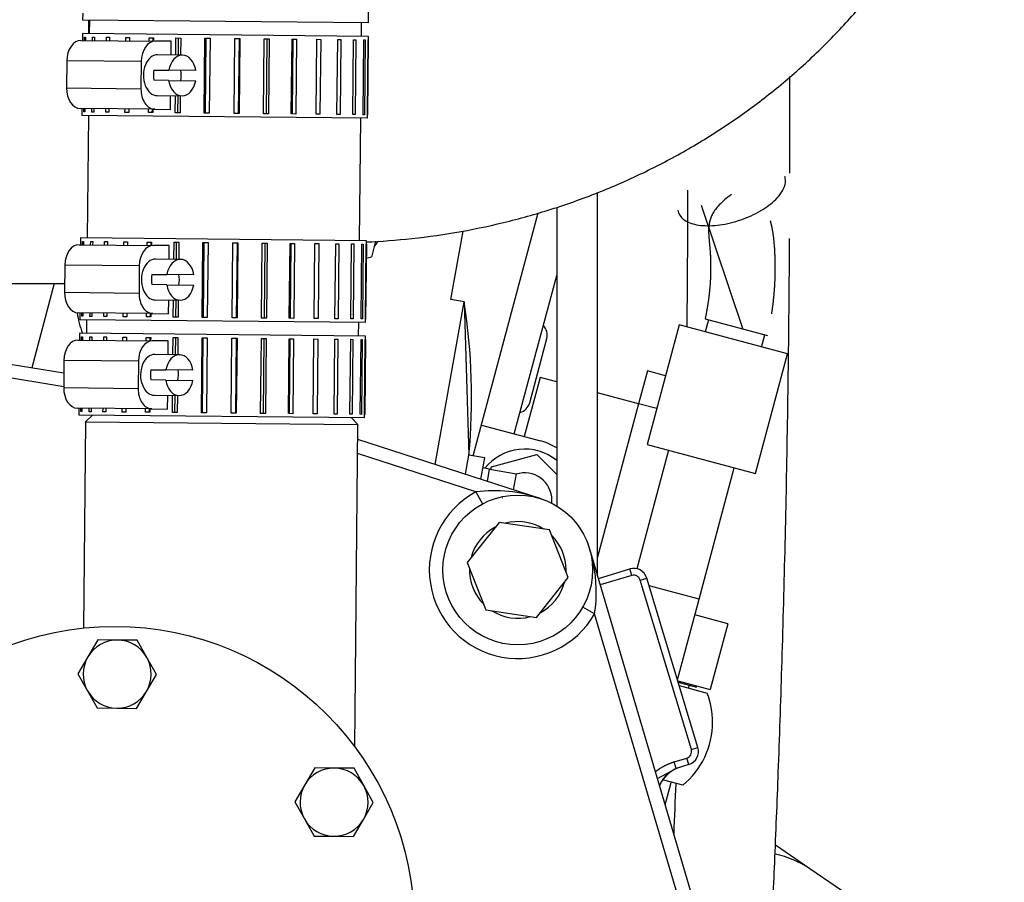
# Model space of a CAD drawing. Units: millimetres. Extents: x 0 to 408, y 0 to 289.
# Drawn here: x 59 to 66, y 99 to 106 of the extents above; entities that cross this region are included whole.
import ezdxf

# ---------------------------------------------------------------- set-up
doc = ezdxf.new("R2010")
doc.units = ezdxf.units.MM
for name, color, linetype in [('13611038', 7, 'Continuous'), ('15211053', 7, 'Continuous'), ('17410010', 7, 'Continuous'), ('17520100_MOTOR_B', 7, 'Continuous'), ('17A10017', 7, 'Continuous'), ('17A11022', 7, 'Continuous'), ('17A17022', 7, 'Continuous'), ('18014021_TUBO_BO', 7, 'Continuous'), ('347.11.002_TAPA_', 7, 'Continuous'), ('36511001', 7, 'Continuous'), ('54082025_ABRAZAD', 7, 'Continuous'), ('54082032_ABRAZAD', 7, 'Continuous'), ('DIAMETROM8_DIN67', 7, 'Continuous'), ('DIN-931_M8_X_65', 7, 'Continuous'), ('DIN-933_M6_X_10', 7, 'Continuous'), ('Predeterminado', 7, 'Continuous')]:
    doc.layers.add(name, color=color, linetype=linetype)

# ---------------------------------------------------------------- blocks, each defined once
blk = doc.blocks.new('SE2')
at = {"layer": '13611038', "color": 7, "linetype": 'Continuous'}
for p, q in [((59.2687, 105.5878), (59.2678, 105.4878)), ((61.2677, 105.4685), (61.2686, 105.5685)), ((59.262, 104.8878), (59.2533, 103.9879)), ((61.2532, 103.9686), (61.2619, 104.8686)), ((59.2475, 103.3879), (59.2466, 103.2879)), ((61.2465, 103.2686), (61.2474, 103.3686))]:
    blk.add_line(p, q, dxfattribs=at)
at = {"layer": '15211053', "color": 7, "linetype": 'Continuous'}
blk.add_line((58.3897, 103.6534), (59.0869, 103.6534), dxfattribs=at)
at = {"layer": '17410010', "color": 7, "linetype": 'Continuous'}
for p, q in [((58.0978, 103.1558), (59.0806, 102.9975)), ((59.0796, 102.8964), (58.5449, 102.9825)), ((61.2392, 102.5103), (62.585, 102.0743)), ((62.1079, 102.1237), (61.2382, 102.4055)), ((62.1079, 102.1237), (62.1552, 102.0356)), ((62.9429, 101.7068), (63.8883, 98.5047)), ((62.9798, 101.2286), (62.893, 101.2782)), ((63.6595, 98.9263), (62.9798, 101.2286))]:
    blk.add_line(p, q, dxfattribs=at)
blk.add_circle((62.4154, 101.551), 0.55, dxfattribs=at)
for centre, radius, start, end in [((62.4154, 101.551), 0.65, 118.23326, 330.26134), ((62.2426, 101.097), 1.0355, 70.69166, 97.47158), ((61.957, 101.3902), 1.0355, 14.20226, 17.80294), ((61.957, 101.3902), 1.0355, 351.02302, 11.59997)]:
    blk.add_arc(centre, radius, start, end, dxfattribs=at)
at = {"layer": '17520100_MOTOR_B', "color": 7, "linetype": 'Continuous'}
for p, q in [((62.0881, 102.389), (62.5662, 104.1733)), ((63.7617, 104.2301), (64.0692, 103.3198)), ((61.9232, 103.536), (62.0133, 104.0392)), ((61.3715, 103.9648), (61.3403, 103.8482)), ((61.3403, 103.8482), (61.302, 103.8379)), ((59.0105, 103.6534), (58.8449, 103.0355)), ((62.39, 102.5498), (62.7018, 103.7133)), ((61.8082, 102.326), (62.0217, 103.5184)), ((62.0217, 103.5184), (61.9232, 103.536)), ((62.0217, 103.5184), (62.0568, 102.3946)), ((63.7916, 103.3942), (64.2508, 103.2711)), ((63.8155, 103.3878), (63.7917, 103.2988)), ((63.6009, 103.3499), (63.3659, 102.473)), ((64.3977, 103.1364), (63.6009, 103.3499)), ((62.503, 102.7783), (62.6291, 103.249)), ((64.207, 103.1875), (64.2308, 103.2765)), ((64.1627, 102.2595), (64.3977, 103.1364)), ((63.3681, 103.0124), (63.3034, 102.7709)), ((63.501, 102.9768), (63.3681, 103.0124)), ((62.5789, 102.965), (62.4625, 102.5304)), ((62.7018, 102.9321), (62.5789, 102.965)), ((63.3034, 102.7709), (63.0018, 102.8517)), ((63.3034, 102.7709), (63.0018, 101.6454)), ((63.4362, 102.7353), (63.3034, 102.7709)), ((62.1485, 102.6145), (62.5832, 102.498)), ((63.5229, 102.4309), (63.2895, 101.56)), ((63.3659, 102.473), (64.1627, 102.2595)), ((62.0316, 102.2536), (62.0568, 102.3946)), ((62.1723, 102.3739), (62.0568, 102.3946)), ((62.1442, 102.2171), (62.1723, 102.3739)), ((62.2218, 102.3083), (62.5564, 102.398)), ((62.5564, 102.398), (62.7018, 102.2526)), ((62.2083, 102.2913), (62.1591, 102.3001)), ((62.1923, 102.2015), (62.2083, 102.2913)), ((62.2083, 102.2913), (62.4052, 102.256)), ((62.2168, 102.2898), (62.2218, 102.3083)), ((63.747, 101.3356), (64.0058, 102.3015)), ((62.3843, 102.1393), (62.4052, 102.256)), ((62.3023, 102.0781), (62.3012, 102.0787)), ((63.0073, 101.4887), (63.2379, 101.5584)), ((63.2524, 101.5105), (63.2379, 101.5584)), ((63.2524, 101.5105), (63.0214, 101.4407)), ((63.3147, 101.4771), (63.3625, 101.4915)), ((63.7384, 100.2471), (63.3625, 101.4915)), ((63.6906, 100.2326), (63.3147, 101.4771)), ((63.747, 101.3356), (63.3799, 101.4339)), ((63.5884, 100.7437), (63.747, 101.3356)), ((63.9579, 101.1565), (63.7164, 101.2212)), ((63.9579, 101.1565), (63.8284, 100.6736)), ((63.5903, 100.7374), (63.8284, 100.6736)), ((63.5937, 100.7261), (63.7293, 100.6898)), ((63.6011, 100.7018), (63.808, 100.6463)), ((63.6705, 100.6831), (63.6761, 100.704)), ((63.7293, 100.6898), (63.7319, 100.6995)), ((63.6906, 100.2326), (63.7384, 100.2471)), ((63.5635, 100.142), (63.6572, 100.1703)), ((63.578, 100.0941), (63.5635, 100.142)), ((63.6716, 100.1224), (63.578, 100.0941)), ((63.6716, 100.1224), (63.6572, 100.1703)), ((63.4412, 100.019), (63.578, 100.0941)), ((63.6269, 99.9702), (63.4894, 100.007)), ((63.498, 99.8266), (63.5416, 99.9895))]:
    blk.add_line(p, q, dxfattribs=at)
for centre, radius, start, end in [((60.8912, 104.2973), 0.6, 321.44354, 326.00017), ((57.4508, 102.8129), 4.625, 354.81094, 8.77408), ((59.9692, 103.5608), 0.8, 188.74752, 199.92418), ((62.5326, 103.2749), 0.1, 345, 45), ((62.4064, 102.8042), 0.1, 285, 345), ((62.4667, 102.0634), 0.45, 58.51153, 75), ((62.4667, 102.0634), 0.375, 51.18622, 141.36906), ((62.4667, 102.0634), 0.2, 0, 108.05897), ((62.4667, 102.0634), 0.2, 353.55132, 0), ((63.2668, 101.4626), 0.1, 16.80613, 106.80613), ((63.2668, 101.4626), 0.05, 16.80613, 106.80613), ((63.2467, 100.4344), 0.6, 0, 20.68534), ((63.2467, 100.4344), 0.6, 309.31467, 0), ((63.6427, 100.2181), 0.05, 286.80613, 16.80613), ((63.6427, 100.2181), 0.1, 286.80613, 16.80613), ((63.6829, 99.8643), 0.2503, 106.80358, 147.69886), ((63.6754, 99.8698), 0.2411, 147.84759, 155.66607)]:
    blk.add_arc(centre, radius, start, end, dxfattribs=at)
blk.add_ellipse((63.6824, 99.8645), major_axis=(0.0723, -0.2393), ratio=0.999391, start_param=3.141593, end_param=3.984639, dxfattribs=at)
for points, degree, knots in [([(63.5916, 104.1915), (63.5955, 104.1656), (63.6098, 104.1428), (63.6567, 104.1065), (63.6893, 104.0932), (63.768, 104.078), (63.814, 104.0762), (63.9125, 104.0844), (63.965, 104.0944), (64.0683, 104.1247), (64.1192, 104.145), (64.2116, 104.1929), (64.2531, 104.2204), (64.3206, 104.2784), (64.3465, 104.309), (64.3787, 104.3684), (64.385, 104.3973), (64.381, 104.4232)], 3, [0, 0, 0, 0, 0.125, 0.125, 0.25, 0.25, 0.375, 0.375, 0.5, 0.5, 0.625, 0.625, 0.75, 0.75, 0.875, 0.875, 1, 1, 1, 1]), ([(63.9863, 104.3074), (63.7853, 104.163), (63.8059, 104.0811), (63.8205, 103.996), (63.8372, 103.8265), (63.8313, 103.6504), (63.8232, 103.5648), (63.8099, 103.4792), (63.7916, 103.3942)], 5, [0, 0, 0, 0, 0, 0, 0.517004, 0.517004, 0.517004, 1, 1, 1, 1, 1, 1]), ([(64.2813, 103.4321), (64.2936, 103.5125), (64.3024, 103.5933), (64.3075, 103.6743), (64.3098, 103.8134), (64.3011, 103.9497), (64.2955, 104.0064), (64.2878, 104.0624), (64.2707, 104.1151)], 5, [0.1417625, 0.1417625, 0.1417625, 0.1417625, 0.1417625, 0.1417625, 0.4934767, 0.4934767, 0.4934767, 0.7500039, 0.7500039, 0.7500039, 0.7500039, 0.7500039, 0.7500039]), ([(63.4259, 100.0705), (63.4447, 100.0842), (63.4617, 100.0948), (63.5124, 100.1266), (63.5635, 100.142)], 2, [0.2858975, 0.2858975, 0.2858975, 0.5000021, 0.5000021, 1, 1, 1])]:
    blk.add_open_spline(points, degree=degree, knots=knots, dxfattribs=at)
blk.add_open_spline([(64.381, 104.4232), (64.3802, 104.4286), (64.3789, 104.4339), (64.3772, 104.4391)], degree=3, dxfattribs=at)
at = {"layer": '17A10017', "color": 7, "linetype": 'Continuous'}
for p, q in [((64.5605, 99.3578), (64.308, 99.5299)), ((65.0555, 99.0203), (64.5605, 99.3578))]:
    blk.add_line(p, q, dxfattribs=at)
blk.add_ellipse((63.8564, 98.325), major_axis=(-0.7041, -1.0328), ratio=0.728819, start_param=3.141593, end_param=3.442766, dxfattribs=at)
at = {"layer": '17A11022', "color": 7, "linetype": 'Continuous'}
blk.add_open_spline([(61.3019, 103.9587), (61.411, 103.9634), (61.6497, 103.9818), (61.9991, 104.0319), (62.3562, 104.1084), (62.7055, 104.2091), (63.046, 104.3335), (63.3756, 104.4811), (63.6925, 104.6508), (63.995, 104.842), (64.2812, 105.0534), (64.5497, 105.2839), (64.7989, 105.5322), (65.0274, 105.7969), (65.234, 106.0765), (65.4175, 106.3693), (65.5769, 106.6738), (65.7114, 106.9881), (65.8204, 107.3105), (65.9033, 107.6399), (65.9594, 107.971), (65.9861, 108.2698), (65.9888, 108.4378), (65.9897, 108.5123)], degree=3, knots=[0.0310194, 0.0310194, 0.0310194, 0.0310194, 0.0747767, 0.1223698, 0.1699626, 0.2175485, 0.2651206, 0.3126709, 0.3601911, 0.407672, 0.4551044, 0.5024785, 0.5497854, 0.5970168, 0.6441658, 0.6912277, 0.7382004, 0.7850846, 0.8318844, 0.8786072, 0.9252636, 0.9718669, 1, 1, 1, 1], dxfattribs=at)
at = {"layer": '17A17022', "color": 7, "linetype": 'Continuous'}
for p, q in [((63.0018, 101.5073), (63.0018, 104.3219)), ((62.7018, 104.2124), (62.7018, 102.0206))]:
    blk.add_line(p, q, dxfattribs=at)
at = {"layer": '18014021_TUBO_BO', "color": 7, "linetype": 'Continuous'}
for points, knots in [([(64.4137, 104.4651), (64.4138, 104.5026), (64.4141, 104.738), (64.414, 104.9753), (64.4137, 105.1727)], [0.93164482, 0.93164482, 0.93164482, 0.93164482, 0.93496271, 0.95248161, 0.95248161, 0.95248161, 0.95248161]), ([(63.6634, 104.3382), (63.6628, 104.0867), (63.661, 103.753), (63.6578, 103.4188), (63.6569, 103.3348)], [0.07351067, 0.07351067, 0.07351067, 0.07351067, 0.09628123, 0.10391538, 0.10391538, 0.10391538, 0.10391538]), ([(64.2632, 98.5538), (64.2681, 98.6498), (64.2826, 98.945), (64.3061, 99.4639), (64.333, 100.1431), (64.3587, 100.9095), (64.3812, 101.7478), (64.3989, 102.6463), (64.4083, 103.3965), (64.4113, 103.8488), (64.412, 103.985)], [0.7545858, 0.7545858, 0.7545858, 0.7545858, 0.7633069, 0.7813783, 0.8016214, 0.8247428, 0.8505205, 0.8769956, 0.9052637, 0.917408, 0.917408, 0.917408, 0.917408])]:
    blk.add_open_spline(points, degree=3, knots=knots, dxfattribs=at)
blk.add_open_spline([(63.5758, 99.9838), (63.5711, 99.8602), (63.5662, 99.7366), (63.5611, 99.6132)], degree=3, dxfattribs=at)
at = {"layer": '347.11.002_TAPA_', "color": 7, "linetype": 'Continuous'}
blk.add_circle((59.4547, 98.9364), 2.2, dxfattribs=at)
at = {"layer": '36511001', "color": 7, "linetype": 'Continuous'}
for p, q in [((59.2901, 102.6874), (59.2403, 102.6386)), ((61.2402, 102.6193), (61.1914, 102.6691)), ((59.2403, 102.6386), (59.2257, 101.1244)), ((59.2403, 102.6386), (61.2402, 102.6193)), ((61.2174, 100.2527), (61.2402, 102.6193))]:
    blk.add_line(p, q, dxfattribs=at)
at = {"layer": '54082025_ABRAZAD', "color": 7, "linetype": 'Continuous'}
for p, q in [((61.3186, 105.568), (61.3244, 106.168)), ((59.2192, 105.6383), (59.2187, 105.5883)), ((61.3186, 105.568), (59.2187, 105.5883)), ((59.2178, 105.4883), (59.2173, 105.4383)), ((61.3177, 105.4681), (59.2178, 105.4883)), ((59.2325, 105.4381), (59.2328, 105.4631)), ((59.2328, 105.4631), (59.2398, 105.4631)), ((59.2398, 105.4631), (59.2396, 105.4381)), ((59.2923, 105.4376), (59.2925, 105.4626)), ((59.2925, 105.4626), (59.307, 105.4624)), ((59.307, 105.4624), (59.3068, 105.4374)), ((59.3946, 105.4366), (59.3948, 105.4616)), ((59.3948, 105.4616), (59.4162, 105.4614)), ((59.4162, 105.4614), (59.416, 105.4364)), ((61.3119, 104.8681), (61.3177, 105.4681)), ((59.2068, 105.4384), (59.7536, 105.4331)), ((59.535, 105.4352), (59.5353, 105.4602)), ((59.5353, 105.4602), (59.5626, 105.46)), ((59.5626, 105.46), (59.5624, 105.435)), ((59.7075, 105.4336), (59.7077, 105.4586)), ((59.7077, 105.4586), (59.7398, 105.4582)), ((59.7336, 105.4583), (59.7334, 105.4333)), ((59.7398, 105.4582), (59.7396, 105.4332)), ((59.8694, 105.432), (59.7536, 105.4331)), ((59.8684, 105.332), (59.8694, 105.432)), ((59.9035, 105.3317), (59.9047, 105.4567)), ((59.9047, 105.4567), (59.9401, 105.4563)), ((59.9211, 105.4565), (59.9199, 105.3315)), ((59.9401, 105.4563), (59.9389, 105.3313)), ((60.1121, 104.9046), (60.1174, 105.4546)), ((60.1174, 105.4546), (60.1547, 105.4542)), ((60.1237, 105.4545), (60.1184, 104.9046)), ((60.1547, 105.4542), (60.1494, 104.9043)), ((60.3315, 104.9025), (60.3368, 105.4525)), ((60.3368, 105.4525), (60.3742, 105.4521)), ((60.3647, 104.9022), (60.37, 105.4522)), ((60.3742, 105.4521), (60.3689, 104.9022)), ((60.5478, 104.9004), (60.5531, 105.4504)), ((60.5531, 105.4504), (60.589, 105.4501)), ((60.5692, 104.9002), (60.5745, 105.4502)), ((60.589, 105.4501), (60.5837, 104.9001)), ((60.7516, 104.8985), (60.7569, 105.4485)), ((60.7569, 105.4485), (60.7898, 105.4481)), ((60.7604, 104.8984), (60.7657, 105.4484)), ((60.7898, 105.4481), (60.7845, 104.8982)), ((60.934, 104.8967), (60.9393, 105.4467)), ((60.9393, 105.4467), (60.9677, 105.4464)), ((60.9677, 105.4464), (60.9624, 104.8964)), ((61.0871, 104.8952), (61.0924, 105.4452)), ((61.0924, 105.4452), (61.1151, 105.445)), ((61.1151, 105.445), (61.1098, 104.895)), ((61.2041, 104.8941), (61.2094, 105.4441)), ((61.2094, 105.4441), (61.2254, 105.4439)), ((61.2254, 105.4439), (61.2201, 104.894)), ((61.28, 104.8934), (61.2853, 105.4434)), ((61.2853, 105.4434), (61.2938, 105.4433)), ((61.2938, 105.4433), (61.2885, 104.8933)), ((61.3113, 104.8931), (61.3166, 105.4431)), ((61.3174, 105.4431), (61.3121, 104.8931)), ((61.3166, 105.4431), (61.3174, 105.4431)), ((59.952, 105.3312), (59.7697, 105.333)), ((59.1027, 105.2894), (59.1007, 105.0894)), ((59.6494, 105.2841), (59.1027, 105.2894)), ((59.6494, 105.2841), (59.6475, 105.0841)), ((59.7421, 105.2207), (59.8515, 105.2197)), ((60.0503, 105.2177), (59.8515, 105.2197)), ((59.8508, 105.1447), (59.7414, 105.1457)), ((59.8508, 105.1447), (60.0496, 105.1427)), ((59.1007, 105.0894), (59.6475, 105.0841)), ((59.7668, 105.033), (59.9491, 105.0312)), ((59.8646, 104.932), (59.8655, 105.032)), ((59.8994, 104.9067), (59.9006, 105.0317)), ((59.917, 105.0315), (59.9158, 104.9065)), ((59.936, 105.0313), (59.9348, 104.9063)), ((59.7487, 104.9331), (59.202, 104.9384)), ((59.2125, 104.9383), (59.212, 104.8883)), ((61.3119, 104.8681), (59.212, 104.8883)), ((59.2275, 104.9132), (59.2277, 104.9382)), ((59.2345, 104.9131), (59.2275, 104.9132)), ((59.2348, 104.9381), (59.2345, 104.9131)), ((59.2872, 104.9126), (59.2874, 104.9376)), ((59.3018, 104.9124), (59.2872, 104.9126)), ((59.302, 104.9374), (59.3018, 104.9124)), ((59.3895, 104.9116), (59.3898, 104.9366)), ((59.4109, 104.9114), (59.3895, 104.9116)), ((59.4112, 104.9364), (59.4109, 104.9114)), ((59.53, 104.9102), (59.5302, 104.9352)), ((59.5573, 104.91), (59.53, 104.9102)), ((59.5576, 104.935), (59.5573, 104.91)), ((59.7024, 104.9086), (59.7027, 104.9336)), ((59.7345, 104.9083), (59.7024, 104.9086)), ((59.7286, 104.9333), (59.7283, 104.9083)), ((59.7348, 104.9333), (59.7345, 104.9083)), ((59.7487, 104.9331), (59.8646, 104.932)), ((59.9348, 104.9063), (59.8994, 104.9067)), ((60.1494, 104.9043), (60.1121, 104.9046)), ((60.3689, 104.9022), (60.3315, 104.9025)), ((60.5837, 104.9001), (60.5478, 104.9004)), ((60.7845, 104.8982), (60.7516, 104.8985)), ((60.9624, 104.8964), (60.934, 104.8967)), ((61.1098, 104.895), (61.0871, 104.8952)), ((61.2201, 104.894), (61.2041, 104.8941)), ((61.2885, 104.8933), (61.28, 104.8934)), ((61.3121, 104.8931), (61.3113, 104.8931)), ((59.2033, 103.9883), (59.2028, 103.9383)), ((61.3032, 103.9681), (59.2033, 103.9883)), ((59.2181, 103.9382), (59.2183, 103.9632)), ((59.2183, 103.9632), (59.2254, 103.9631)), ((59.2254, 103.9631), (59.2251, 103.9381)), ((59.2778, 103.9376), (59.2781, 103.9626)), ((59.2781, 103.9626), (59.2926, 103.9625)), ((59.2926, 103.9625), (59.2924, 103.9375)), ((59.3801, 103.9366), (59.3804, 103.9616)), ((59.3804, 103.9616), (59.4018, 103.9614)), ((59.4018, 103.9614), (59.4016, 103.9364)), ((59.5206, 103.9353), (59.5208, 103.9603)), ((59.5208, 103.9603), (59.5482, 103.96)), ((59.5482, 103.96), (59.548, 103.935)), ((59.6931, 103.9336), (59.6933, 103.9586)), ((59.6933, 103.9586), (59.7254, 103.9583)), ((59.7192, 103.9584), (59.719, 103.9334)), ((59.7254, 103.9583), (59.7252, 103.9333)), ((59.889, 103.8317), (59.8902, 103.9567)), ((59.8902, 103.9567), (59.9257, 103.9564)), ((59.9067, 103.9566), (59.9054, 103.8316)), ((59.9257, 103.9564), (59.9245, 103.8314)), ((60.0977, 103.4047), (60.103, 103.9547)), ((60.103, 103.9547), (60.1402, 103.9543)), ((60.1093, 103.9546), (60.104, 103.4046)), ((60.1402, 103.9543), (60.1349, 103.4043)), ((60.317, 103.4026), (60.3223, 103.9526)), ((60.3223, 103.9526), (60.3597, 103.9522)), ((60.3502, 103.4023), (60.3555, 103.9522)), ((60.3597, 103.9522), (60.3544, 103.4022)), ((60.5333, 103.4005), (60.5386, 103.9505)), ((60.5386, 103.9505), (60.5746, 103.9501)), ((60.5548, 103.4003), (60.5601, 103.9503)), ((60.5746, 103.9501), (60.5693, 103.4002)), ((60.7372, 103.3985), (60.7425, 103.9485)), ((60.7425, 103.9485), (60.7753, 103.9482)), ((60.746, 103.3985), (60.7512, 103.9484)), ((60.7753, 103.9482), (60.77, 103.3982)), ((60.9196, 103.3968), (60.9249, 103.9468)), ((60.9249, 103.9468), (60.9533, 103.9465)), ((60.9533, 103.9465), (60.948, 103.3965)), ((61.0727, 103.3953), (61.078, 103.9453)), ((61.078, 103.9453), (61.1006, 103.9451)), ((61.1006, 103.9451), (61.0954, 103.3951)), ((61.1897, 103.3942), (61.195, 103.9442)), ((61.195, 103.9442), (61.211, 103.944)), ((61.211, 103.944), (61.2057, 103.394)), ((61.2655, 103.3935), (61.2708, 103.9434)), ((61.2708, 103.9434), (61.2794, 103.9433)), ((61.2794, 103.9433), (61.2741, 103.3934)), ((61.2969, 103.3932), (61.3022, 103.9431)), ((61.2974, 103.3681), (61.3032, 103.9681)), ((61.303, 103.9431), (61.2977, 103.3931)), ((61.3022, 103.9431), (61.303, 103.9431)), ((59.1923, 103.9384), (59.7391, 103.9332)), ((59.8549, 103.9321), (59.7391, 103.9332)), ((59.854, 103.8321), (59.8549, 103.9321)), ((59.9375, 103.8313), (59.7553, 103.833)), ((59.0882, 103.7894), (59.0863, 103.5895)), ((59.635, 103.7842), (59.0882, 103.7894)), ((59.635, 103.7842), (59.6331, 103.5842)), ((59.7277, 103.7208), (59.837, 103.7197)), ((60.0358, 103.7178), (59.837, 103.7197)), ((59.0863, 103.5895), (59.6331, 103.5842)), ((59.8363, 103.6447), (59.727, 103.6458)), ((59.8363, 103.6447), (60.0351, 103.6428)), ((59.7524, 103.533), (59.9346, 103.5313)), ((59.8501, 103.4321), (59.8511, 103.5321)), ((59.8849, 103.4068), (59.8861, 103.5317)), ((59.9026, 103.5316), (59.9014, 103.4066)), ((59.9216, 103.5314), (59.9204, 103.4064)), ((59.7343, 103.4332), (59.1875, 103.4385)), ((59.198, 103.4384), (59.1975, 103.3884)), ((59.2131, 103.4132), (59.2133, 103.4382)), ((59.2203, 103.4382), (59.2201, 103.4132)), ((59.2728, 103.4126), (59.273, 103.4376)), ((59.2875, 103.4375), (59.2873, 103.4125)), ((59.3751, 103.4117), (59.3753, 103.4367)), ((59.3967, 103.4365), (59.3965, 103.4115)), ((61.2974, 103.3681), (59.1975, 103.3884)), ((59.2201, 103.4132), (59.2131, 103.4132)), ((59.2873, 103.4125), (59.2728, 103.4126)), ((59.3965, 103.4115), (59.3751, 103.4117)), ((59.5155, 103.4103), (59.5158, 103.4353)), ((59.5429, 103.41), (59.5155, 103.4103)), ((59.5431, 103.435), (59.5429, 103.41)), ((59.688, 103.4086), (59.6882, 103.4336)), ((59.7201, 103.4083), (59.688, 103.4086)), ((59.7141, 103.4334), (59.7139, 103.4084)), ((59.7203, 103.4333), (59.7201, 103.4083)), ((59.7343, 103.4332), (59.8501, 103.4321)), ((59.9204, 103.4064), (59.8849, 103.4068)), ((60.1349, 103.4043), (60.0977, 103.4047)), ((60.3544, 103.4022), (60.317, 103.4026)), ((60.5693, 103.4002), (60.5333, 103.4005)), ((60.77, 103.3982), (60.7372, 103.3985)), ((60.948, 103.3965), (60.9196, 103.3968)), ((61.0954, 103.3951), (61.0727, 103.3953)), ((61.2057, 103.394), (61.1897, 103.3942)), ((61.2741, 103.3934), (61.2655, 103.3935)), ((61.2977, 103.3931), (61.2969, 103.3932)), ((59.1856, 103.2385), (59.7324, 103.2332)), ((59.1966, 103.2884), (59.1961, 103.2384)), ((61.2965, 103.2682), (59.1966, 103.2884)), ((59.2114, 103.2382), (59.2116, 103.2632)), ((59.2116, 103.2632), (59.2186, 103.2632)), ((59.2186, 103.2632), (59.2184, 103.2382)), ((59.2711, 103.2377), (59.2713, 103.2627)), ((59.2713, 103.2627), (59.2859, 103.2625)), ((59.2859, 103.2625), (59.2856, 103.2375)), ((59.3734, 103.2367), (59.3736, 103.2617)), ((59.3736, 103.2617), (59.3951, 103.2615)), ((59.3951, 103.2615), (59.3948, 103.2365)), ((59.5139, 103.2353), (59.5141, 103.2603)), ((59.5141, 103.2603), (59.5415, 103.2601)), ((59.5415, 103.2601), (59.5412, 103.2351)), ((59.6863, 103.2337), (59.6866, 103.2587)), ((59.6866, 103.2587), (59.7187, 103.2583)), ((59.7125, 103.2584), (59.7122, 103.2334)), ((59.7187, 103.2583), (59.7184, 103.2333)), ((59.8482, 103.2321), (59.7324, 103.2332)), ((59.8472, 103.1321), (59.8482, 103.2321)), ((59.8823, 103.1318), (59.8835, 103.2568)), ((59.8835, 103.2568), (59.9189, 103.2564)), ((59.8999, 103.2566), (59.8987, 103.1316)), ((59.9189, 103.2564), (59.9177, 103.1314)), ((60.091, 102.7047), (60.0963, 103.2547)), ((60.0963, 103.2547), (60.1335, 103.2544)), ((60.1025, 103.2546), (60.0972, 102.7047)), ((60.1335, 103.2544), (60.1282, 102.7044)), ((60.3103, 102.7026), (60.3156, 103.2526)), ((60.3156, 103.2526), (60.353, 103.2522)), ((60.3435, 102.7023), (60.3488, 103.2523)), ((60.353, 103.2522), (60.3477, 102.7023)), ((60.5266, 102.7005), (60.5319, 103.2505)), ((60.5319, 103.2505), (60.5678, 103.2502)), ((60.5481, 102.7003), (60.5534, 103.2503)), ((60.5678, 103.2502), (60.5625, 102.7002)), ((60.7304, 102.6986), (60.7357, 103.2486)), ((60.7357, 103.2486), (60.7686, 103.2482)), ((60.7392, 102.6985), (60.7445, 103.2485)), ((60.7686, 103.2482), (60.7633, 102.6983)), ((60.9129, 102.6968), (60.9182, 103.2468)), ((60.9182, 103.2468), (60.9466, 103.2465)), ((60.9466, 103.2465), (60.9413, 102.6965)), ((61.0659, 102.6953), (61.0712, 103.2453)), ((61.0712, 103.2453), (61.0939, 103.2451)), ((61.0939, 103.2451), (61.0886, 102.6951)), ((61.1829, 102.6942), (61.1882, 103.2442)), ((61.1882, 103.2442), (61.2042, 103.244)), ((61.2042, 103.244), (61.1989, 102.6941)), ((61.2588, 102.6935), (61.2641, 103.2435)), ((61.2641, 103.2435), (61.2726, 103.2434)), ((61.2726, 103.2434), (61.2674, 102.6934)), ((61.2902, 102.6932), (61.2955, 103.2432)), ((61.2907, 102.6682), (61.2965, 103.2682)), ((61.2962, 103.2432), (61.2909, 102.6932)), ((61.2955, 103.2432), (61.2962, 103.2432)), ((59.0815, 103.0895), (59.0796, 102.8895)), ((59.6283, 103.0842), (59.0815, 103.0895)), ((59.6283, 103.0842), (59.6263, 102.8842)), ((59.9308, 103.1313), (59.7485, 103.1331)), ((59.7209, 103.0208), (59.8303, 103.0198)), ((60.0291, 103.0178), (59.8303, 103.0198)), ((59.8296, 102.9448), (59.7202, 102.9458)), ((59.8296, 102.9448), (60.0284, 102.9428)), ((59.0796, 102.8895), (59.6263, 102.8842)), ((59.7456, 102.8331), (59.9279, 102.8313)), ((59.8434, 102.7321), (59.8444, 102.8321)), ((59.8782, 102.7068), (59.8794, 102.8318)), ((59.8958, 102.8316), (59.8946, 102.7066)), ((59.9148, 102.8314), (59.9136, 102.7064)), ((59.7276, 102.7332), (59.1808, 102.7385)), ((59.1913, 102.7384), (59.1908, 102.6884)), ((59.2063, 102.7133), (59.2066, 102.7383)), ((59.2133, 102.7132), (59.2063, 102.7133)), ((59.2136, 102.7382), (59.2133, 102.7132)), ((59.266, 102.7127), (59.2663, 102.7377)), ((59.2806, 102.7125), (59.266, 102.7127)), ((59.2808, 102.7375), (59.2806, 102.7125)), ((59.3683, 102.7117), (59.3686, 102.7367)), ((59.39, 102.7365), (59.3898, 102.7115)), ((59.5088, 102.7103), (59.509, 102.7353)), ((59.5364, 102.7351), (59.5362, 102.7101)), ((59.6813, 102.7087), (59.6815, 102.7337)), ((59.7074, 102.7334), (59.7072, 102.7084)), ((59.7136, 102.7334), (59.7134, 102.7084)), ((59.7276, 102.7332), (59.8434, 102.7321)), ((61.2907, 102.6682), (59.1908, 102.6884)), ((59.3898, 102.7115), (59.3683, 102.7117)), ((59.5362, 102.7101), (59.5088, 102.7103)), ((59.7134, 102.7084), (59.6813, 102.7087)), ((59.9136, 102.7064), (59.8782, 102.7068)), ((60.1282, 102.7044), (60.091, 102.7047)), ((60.3477, 102.7023), (60.3103, 102.7026)), ((60.5625, 102.7002), (60.5266, 102.7005)), ((60.7633, 102.6983), (60.7304, 102.6986)), ((60.9413, 102.6965), (60.9129, 102.6968)), ((61.0886, 102.6951), (61.0659, 102.6953)), ((61.1989, 102.6941), (61.1829, 102.6942)), ((61.2674, 102.6934), (61.2588, 102.6935)), ((61.2909, 102.6932), (61.2902, 102.6932))]:
    blk.add_line(p, q, dxfattribs=at)
for centre, major_axis, start_param, end_param in [((59.2053, 105.2884), (-0.0014, -0.15), 3.141593, 4.712389), ((59.7521, 105.2831), (0.0014, 0.15), 0, 1.570796), ((59.7683, 105.183), (0.0014, 0.15), 0, 3.141593), ((59.9505, 105.1812), (-0.0014, -0.15), 1.823477, 4.459709), ((59.8412, 105.1823), (0.0014, 0.15), 1.318116, 1.823477), ((59.8412, 105.1823), (-0.0014, -0.15), 1.318116, 1.823477), ((59.9505, 105.1812), (0.0014, 0.15), 1.823477, 4.459709), ((59.2034, 105.0884), (-0.0014, -0.15), 4.712389, 6.283185), ((59.7502, 105.0831), (0.0014, 0.15), 1.570796, 3.141593), ((59.1909, 103.7885), (-0.0014, -0.15), 3.141593, 4.712389), ((59.7377, 103.7832), (0.0014, 0.15), 0, 1.570796), ((59.7538, 103.683), (0.0014, 0.15), 0, 3.141593), ((59.9361, 103.6813), (-0.0014, -0.15), 1.823477, 4.459709), ((59.8267, 103.6823), (0.0014, 0.15), 1.318116, 1.823477), ((59.8267, 103.6823), (-0.0014, -0.15), 1.318116, 1.823477), ((59.189, 103.5885), (-0.0014, -0.15), 4.712389, 6.283185), ((59.7357, 103.5832), (0.0014, 0.15), 1.570796, 3.141593), ((59.9361, 103.6813), (0.0014, 0.15), 1.823477, 4.459709), ((59.1841, 103.0885), (-0.0014, -0.15), 3.141593, 4.712389), ((59.7309, 103.0832), (0.0014, 0.15), 0, 1.570796), ((59.7471, 102.9831), (0.0014, 0.15), 0, 3.141593), ((59.9293, 102.9813), (-0.0014, -0.15), 1.823477, 4.459709), ((59.82, 102.9824), (0.0014, 0.15), 1.318116, 1.823477), ((59.82, 102.9824), (-0.0014, -0.15), 1.318116, 1.823477), ((59.9293, 102.9813), (0.0014, 0.15), 1.823477, 4.459709), ((59.1822, 102.8885), (-0.0014, -0.15), 4.712389, 6.283185), ((59.729, 102.8832), (0.0014, 0.15), 1.570796, 3.141593)]:
    blk.add_ellipse(centre, major_axis=major_axis, ratio=0.684435, start_param=start_param, end_param=end_param, dxfattribs=at)
at = {"layer": '54082032_ABRAZAD', "color": 7, "linetype": 'Continuous'}
blk.add_line((59.2647, 105.4878), (59.2647, 105.5878), dxfattribs=at)
at = {"layer": 'DIAMETROM8_DIN67', "color": 7, "linetype": 'Continuous'}
for start, end in [(117.72411, 165.0576), (57.72411, 105.17245), (0, 45.17245), (177.72411, 225.17245), (357.72411, 0), (297.72411, 345.17245), (237.72411, 285.17245)]:
    blk.add_arc((62.4154, 101.551), 0.355, start, end, dxfattribs=at)
at = {"layer": 'DIN-931_M8_X_65', "color": 7, "linetype": 'Continuous'}
for p, q in [((62.2782, 101.9003), (62.0443, 101.6068)), ((62.6493, 101.8445), (62.2782, 101.9003)), ((62.7865, 101.4952), (62.6493, 101.8445)), ((62.0443, 101.6068), (62.1815, 101.2576)), ((62.5526, 101.2017), (62.7865, 101.4952)), ((62.1815, 101.2576), (62.5526, 101.2017))]:
    blk.add_line(p, q, dxfattribs=at)
at = {"layer": 'DIN-933_M6_X_10', "color": 7, "linetype": 'Continuous'}
for p, q in [((59.3306, 101.0377), (59.2572, 100.9134)), ((59.4749, 101.0363), (59.3306, 101.0377)), ((59.6192, 101.0349), (59.4749, 101.0363)), ((59.6902, 100.9092), (59.6192, 101.0349)), ((59.2572, 100.9134), (59.1838, 100.7891)), ((59.7612, 100.7835), (59.6902, 100.9092)), ((59.1838, 100.7891), (59.2548, 100.6634)), ((59.6878, 100.6592), (59.7612, 100.7835)), ((59.2548, 100.6634), (59.3258, 100.5377)), ((59.6144, 100.5349), (59.6878, 100.6592)), ((59.3258, 100.5377), (59.4701, 100.5363)), ((59.4701, 100.5363), (59.6144, 100.5349)), ((60.9237, 100.0973), (60.8504, 99.973)), ((61.0681, 100.0959), (60.9237, 100.0973)), ((61.2124, 100.0945), (61.0681, 100.0959)), ((61.2834, 99.9688), (61.2124, 100.0945)), ((60.8504, 99.973), (60.777, 99.8487)), ((61.3543, 99.8431), (61.2834, 99.9688)), ((60.777, 99.8487), (60.848, 99.723)), ((61.281, 99.7188), (61.3543, 99.8431)), ((60.848, 99.723), (60.9189, 99.5973)), ((61.2076, 99.5945), (61.281, 99.7188)), ((60.9189, 99.5973), (61.0633, 99.5959)), ((61.0633, 99.5959), (61.2076, 99.5945))]:
    blk.add_line(p, q, dxfattribs=at)
for centre, start, end in [((59.4725, 100.7863), 89.44828, 149.44828), ((59.4725, 100.7863), 29.44828, 89.44828), ((59.4725, 100.7863), 149.44828, 209.44828), ((59.4725, 100.7863), 329.44828, 29.44828), ((59.4725, 100.7863), 209.44828, 269.44828), ((59.4725, 100.7863), 269.44828, 329.44828), ((61.0657, 99.8459), 89.44828, 149.44828), ((61.0657, 99.8459), 29.44828, 89.44828), ((61.0657, 99.8459), 149.44828, 209.44828), ((61.0657, 99.8459), 329.44828, 29.44828), ((61.0657, 99.8459), 209.44828, 269.44828), ((61.0657, 99.8459), 269.44828, 329.44828)]:
    blk.add_arc(centre, 0.25, start, end, dxfattribs=at)

msp = doc.modelspace()

# ---------------------------------------------------------------- block references
at = {"layer": 'Predeterminado'}
msp.add_blockref('SE2', (0, 0), dxfattribs=at)

doc.saveas('drawing.dxf')
